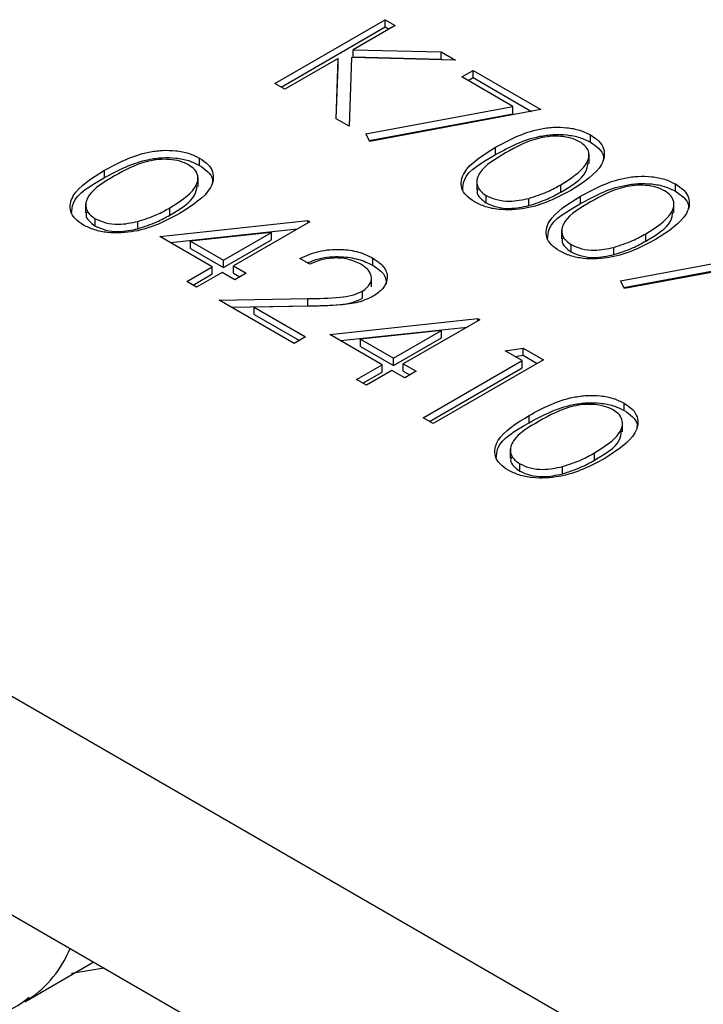
# Model space of a CAD drawing. Units: millimetres. Extents: x 8 to 204, y 4 to 288.
# Drawn here: x 141 to 141, y 144 to 145 of the extents above; entities that cross this region are included whole.
import ezdxf

# ---------------------------------------------------------------- set-up
doc = ezdxf.new("R2010")
doc.units = ezdxf.units.MM

msp = doc.modelspace()

# ---------------------------------------------------------------- linework, layer by layer
at = {"color": 7, "linetype": 'Continuous', "lineweight": 25}
for p, q in [((140.95591, 145.39638), (141.07965, 145.46781)), ((141.07965, 145.46781), (141.09076, 145.4614)), ((141.07965, 145.45965), (141.07965, 145.46781)), ((140.96298, 145.39229), (141.07965, 145.45965)), ((141.09076, 145.4614), (141.04364, 145.4342)), ((141.07965, 145.45965), (141.08369, 145.45732)), ((141.04364, 145.4342), (141.14234, 145.43162)), ((141.04364, 145.42603), (141.04364, 145.4342)), ((141.14234, 145.43162), (141.15818, 145.42248)), ((141.14234, 145.42346), (141.14234, 145.43162)), ((141.02673, 145.42444), (140.96702, 145.38996)), ((141.0244, 145.35684), (141.02673, 145.42444)), ((141.02673, 145.41627), (141.02673, 145.42444)), ((141.04185, 145.42553), (141.0392, 145.34829)), ((141.15818, 145.42248), (141.04185, 145.42553)), ((141.04364, 145.42603), (141.14234, 145.42346)), ((141.14234, 145.42346), (141.14337, 145.42287)), ((141.02468, 145.35668), (141.02673, 145.41627)), ((141.16532, 145.4037), (141.17801, 145.41103)), ((141.17801, 145.41103), (141.25416, 145.36707)), ((141.17801, 145.40286), (141.17801, 145.41103)), ((141.22268, 145.37059), (141.16532, 145.4037)), ((141.17239, 145.39962), (141.17801, 145.40286)), ((141.17801, 145.40286), (141.24347, 145.36508)), ((140.96702, 145.38996), (140.95591, 145.39638)), ((141.05789, 145.33994), (141.22268, 145.37059)), ((141.25416, 145.36707), (141.0622, 145.33135)), ((141.22268, 145.36242), (141.22268, 145.37059)), ((141.0392, 145.34829), (141.0244, 145.35684)), ((141.06164, 145.33247), (141.22268, 145.36242)), ((141.0622, 145.33135), (141.05789, 145.33994)), ((141.30981, 145.33044), (141.30981, 145.33861)), ((141.20335, 145.31675), (141.20335, 145.32491)), ((140.8715, 145.30454), (140.8715, 145.3127)), ((141.30804, 145.30665), (141.30804, 145.31686)), ((140.76503, 145.29084), (140.76503, 145.29901)), ((140.86973, 145.28075), (140.86973, 145.29096)), ((141.1821, 145.28728), (141.1821, 145.27707)), ((141.27637, 145.27465), (141.27637, 145.28281)), ((141.405, 145.27549), (141.405, 145.28366)), ((141.19279, 145.26245), (141.19279, 145.27062)), ((141.24058, 145.25939), (141.24058, 145.26756)), ((141.29854, 145.2618), (141.29854, 145.26996)), ((140.74378, 145.26137), (140.74378, 145.25116)), ((140.83806, 145.24874), (140.83806, 145.25691)), ((141.40323, 145.2517), (141.40323, 145.26191)), ((140.75447, 145.23655), (140.75447, 145.24471)), ((140.80226, 145.23349), (140.80226, 145.24165)), ((140.82695, 145.22485), (140.99286, 145.24264)), ((140.83888, 145.21797), (140.98103, 145.23321)), ((140.99512, 145.24134), (140.90945, 145.19188)), ((140.99286, 145.24264), (140.99512, 145.24134)), ((140.99286, 145.24003), (140.99286, 145.24264)), ((141.27729, 145.23233), (141.27729, 145.22212)), ((140.88565, 145.19097), (140.82695, 145.22485)), ((140.95209, 145.22932), (140.86146, 145.21959)), ((140.89834, 145.19829), (140.95209, 145.22932)), ((140.89834, 145.19013), (140.95209, 145.22115)), ((140.95209, 145.22115), (140.95209, 145.22932)), ((141.37156, 145.2197), (141.37156, 145.22786)), ((140.86146, 145.21959), (140.89834, 145.19829)), ((140.86146, 145.21142), (140.86146, 145.21959)), ((140.86146, 145.21142), (140.89834, 145.19013)), ((141.28798, 145.2075), (141.28798, 145.21567)), ((141.33577, 145.20444), (141.33577, 145.21261)), ((140.99512, 145.19371), (140.98401, 145.20012)), ((141.06562, 145.19247), (141.06562, 145.20064)), ((141.34345, 145.17509), (141.50824, 145.20574)), ((141.53973, 145.20222), (141.34776, 145.1665)), ((140.8571, 145.17448), (140.88565, 145.19097)), ((140.88565, 145.1828), (140.88565, 145.19097)), ((140.89834, 145.19013), (140.89834, 145.19829)), ((140.90945, 145.19188), (140.92373, 145.18364)), ((140.90945, 145.18372), (140.90945, 145.19188)), ((141.3472, 145.16762), (141.50824, 145.19757)), ((140.86417, 145.1704), (140.88565, 145.1828)), ((140.89676, 145.18455), (140.8682, 145.16807)), ((140.91104, 145.17631), (140.89676, 145.18455)), ((140.90945, 145.18372), (140.91666, 145.17956)), ((140.92373, 145.18364), (140.91104, 145.17631)), ((141.06402, 145.16852), (141.06402, 145.17873)), ((140.8682, 145.16807), (140.8571, 145.17448)), ((141.34776, 145.1665), (141.34345, 145.17509)), ((140.89358, 145.15342), (140.99279, 145.15528)), ((140.99279, 145.14711), (140.99279, 145.15528)), ((141.05411, 145.1555), (141.05411, 145.16366)), ((140.97767, 145.10488), (140.89358, 145.15342)), ((140.90728, 145.14551), (140.99279, 145.14711)), ((140.99678, 145.14665), (140.93278, 145.14545)), ((140.93278, 145.14545), (140.99036, 145.1122)), ((140.93278, 145.13728), (140.93278, 145.14545)), ((140.93278, 145.13728), (140.98329, 145.10812)), ((141.01733, 145.11495), (141.18324, 145.13274)), ((141.18324, 145.13274), (141.18549, 145.13144)), ((141.18324, 145.13013), (141.18324, 145.13274)), ((139.9319, 145.1303), (169.8082, 127.88307)), ((141.02926, 145.10806), (141.17141, 145.1233)), ((141.18549, 145.13144), (141.09982, 145.08198)), ((140.99036, 145.1122), (140.97767, 145.10488)), ((141.07603, 145.08106), (141.01733, 145.11495)), ((141.14246, 145.11942), (141.05183, 145.10968)), ((141.08872, 145.08839), (141.14246, 145.11942)), ((141.08872, 145.08023), (141.14246, 145.11125)), ((141.14246, 145.11125), (141.14246, 145.11942)), ((141.05183, 145.10152), (141.05183, 145.10968)), ((141.05183, 145.10968), (141.08872, 145.08839)), ((141.05183, 145.10152), (141.08872, 145.08023)), ((141.21405, 145.09663), (141.234, 145.09977)), ((141.234, 145.09977), (141.25688, 145.08656)), ((141.234, 145.0916), (141.234, 145.09977)), ((141.08872, 145.08023), (141.08872, 145.08839)), ((141.23309, 145.08564), (141.21405, 145.09663)), ((141.22517, 145.09021), (141.234, 145.0916)), ((141.234, 145.0916), (141.24981, 145.08248)), ((141.04747, 145.06458), (141.07603, 145.08106)), ((141.07603, 145.0729), (141.07603, 145.08106)), ((141.09982, 145.08198), (141.1141, 145.07374)), ((141.09982, 145.07381), (141.09982, 145.08198)), ((141.12203, 145.02153), (141.23309, 145.08564)), ((141.12911, 145.01745), (141.23309, 145.07748)), ((141.25688, 145.08656), (141.13314, 145.01512)), ((141.23309, 145.07748), (141.23309, 145.08564)), ((141.05454, 145.0605), (141.07603, 145.0729)), ((141.08713, 145.07465), (141.05858, 145.05817)), ((141.10141, 145.06641), (141.08713, 145.07465)), ((141.09982, 145.07381), (141.10703, 145.06965)), ((141.1141, 145.07374), (141.10141, 145.06641)), ((141.05858, 145.05817), (141.04747, 145.06458)), ((141.34744, 145.02978), (141.34744, 145.03795)), ((141.24097, 145.01609), (141.24097, 145.02425)), ((141.13314, 145.01512), (141.12203, 145.02153)), ((141.34567, 145.006), (141.34567, 145.0162)), ((141.21972, 144.98662), (141.21972, 144.97641)), ((141.314, 144.97399), (141.314, 144.98215)), ((141.23041, 144.9618), (141.23041, 144.96996)), ((141.2782, 144.95873), (141.2782, 144.9669)), ((139.9319, 144.88533), (169.8082, 127.63811)), ((140.67544, 144.36704), (140.74756, 144.40868)), ((140.76471, 144.40456), (140.72791, 144.39855)), ((140.67544, 144.36704), (140.6799, 144.36976))]:
    msp.add_line(p, q, dxfattribs=at)
at = {"color": 7, "linetype": 'Continuous', "lineweight": 25, "flags": 128}
msp.add_lwpolyline([(140.74756, 144.40868), (140.74758, 144.40869), (140.75242, 144.41166)], dxfattribs=at)
at = {"color": 7, "linetype": 'Continuous', "lineweight": 25}
msp.add_arc((140.61026, 144.47388), 0.12526, 303.77752, 337.88859, dxfattribs=at)
for points, knots in [([(141.20335, 145.32491), (141.2186, 145.33316), (141.23769, 145.34349), (141.26781, 145.34757), (141.28323, 145.34719), (141.29808, 145.34436), (141.3059, 145.34052), (141.30981, 145.33861)], [0, 0, 0, 0, 0.498702, 0.6241765, 0.7494675, 0.8747453, 1, 1, 1, 1]), ([(141.20335, 145.31675), (141.2186, 145.325), (141.23769, 145.33533), (141.26781, 145.3394), (141.28323, 145.33903), (141.29808, 145.3362), (141.3059, 145.33236), (141.30981, 145.33044)], [0, 0, 0, 0, 0.498702, 0.6241765, 0.7494675, 0.8747453, 1, 1, 1, 1]), ([(141.29749, 145.33106), (141.29437, 145.33254), (141.28813, 145.33549), (141.27626, 145.33732), (141.26417, 145.33727), (141.24091, 145.3333), (141.22623, 145.32509), (141.2145, 145.31853)], [0, 0, 0, 0, 0.1251388, 0.2504182, 0.3755189, 0.5008471, 1, 1, 1, 1]), ([(141.27637, 145.28281), (141.28741, 145.28971), (141.30393, 145.30004), (141.30936, 145.31655), (141.3051, 145.32564), (141.30003, 145.32926), (141.29749, 145.33106)], [0, 0, 0, 0, 0.5000715, 0.7490206, 0.8745985, 1, 1, 1, 1]), ([(141.30981, 145.33861), (141.31316, 145.33634), (141.31987, 145.33179), (141.32668, 145.3204), (141.32277, 145.29883), (141.30157, 145.28536), (141.28743, 145.27637)], [0, 0, 0, 0, 0.12560007, 0.25119689, 0.50058134, 1, 1, 1, 1]), ([(140.76503, 145.29901), (140.78029, 145.30726), (140.79938, 145.31759), (140.8295, 145.32166), (140.84492, 145.32129), (140.85976, 145.31846), (140.86759, 145.31462), (140.8715, 145.3127)], [0, 0, 0, 0, 0.498702, 0.6241765, 0.7494675, 0.8747453, 1, 1, 1, 1]), ([(141.17972, 145.26351), (141.17641, 145.26576), (141.16977, 145.27027), (141.16311, 145.2816), (141.16765, 145.30298), (141.18906, 145.31613), (141.20335, 145.32491)], [0, 0, 0, 0, 0.1255507, 0.25109, 0.5002501, 1, 1, 1, 1]), ([(141.30981, 145.33044), (141.31308, 145.32817), (141.31962, 145.32363), (141.32526, 145.316), (141.32397, 145.31108), (141.32346, 145.30912)], [0, 0, 0, 0, 0.3758791, 0.7517484, 1, 1, 1, 1]), ([(140.76503, 145.29084), (140.78029, 145.29909), (140.79938, 145.30942), (140.8295, 145.3135), (140.84492, 145.31312), (140.85976, 145.31029), (140.86759, 145.30645), (140.8715, 145.30454)], [0, 0, 0, 0, 0.498702, 0.6241765, 0.7494675, 0.8747453, 1, 1, 1, 1]), ([(140.85918, 145.30516), (140.85606, 145.30663), (140.84982, 145.30958), (140.83794, 145.31142), (140.82585, 145.31137), (140.80259, 145.3074), (140.78792, 145.29919), (140.77619, 145.29262)], [0, 0, 0, 0, 0.1251388, 0.2504182, 0.3755189, 0.5008471, 1, 1, 1, 1]), ([(140.8715, 145.3127), (140.87485, 145.31043), (140.88155, 145.30589), (140.88837, 145.2945), (140.88445, 145.27292), (140.86325, 145.25945), (140.84911, 145.25047)], [0, 0, 0, 0, 0.1256001, 0.2511969, 0.5005813, 1, 1, 1, 1]), ([(141.1664, 145.27621), (141.1666, 145.28027), (141.16739, 145.29623), (141.18799, 145.30798), (141.20335, 145.31675)], [0, 0, 0, 0, 0.2543671, 1, 1, 1, 1]), ([(141.2145, 145.31853), (141.20303, 145.3118), (141.18584, 145.30172), (141.18083, 145.28511), (141.18521, 145.27605), (141.19026, 145.27243), (141.19279, 145.27062)], [0, 0, 0, 0, 0.50029125, 0.74908604, 0.87460621, 1, 1, 1, 1]), ([(140.74141, 145.2376), (140.73809, 145.23986), (140.73146, 145.24437), (140.72479, 145.25569), (140.72933, 145.27708), (140.75074, 145.29023), (140.76503, 145.29901)], [0, 0, 0, 0, 0.1255507, 0.25109, 0.5002501, 1, 1, 1, 1]), ([(140.83806, 145.25691), (140.84909, 145.2638), (140.86561, 145.27413), (140.87104, 145.29064), (140.86678, 145.29974), (140.86171, 145.30335), (140.85918, 145.30516)], [0, 0, 0, 0, 0.50007152, 0.74902056, 0.87459845, 1, 1, 1, 1]), ([(140.8715, 145.30454), (140.87477, 145.30227), (140.8813, 145.29773), (140.88694, 145.2901), (140.88566, 145.28518), (140.88515, 145.28322)], [0, 0, 0, 0, 0.3758791, 0.7517484, 1, 1, 1, 1]), ([(141.27637, 145.27465), (141.28812, 145.28153), (141.3045, 145.29112), (141.30641, 145.3041), (141.30695, 145.30777)], [0, 0, 0, 0, 0.7173368, 1, 1, 1, 1]), ([(140.72809, 145.2503), (140.72829, 145.25436), (140.72908, 145.27033), (140.74967, 145.28208), (140.76503, 145.29084)], [0, 0, 0, 0, 0.25436712, 1, 1, 1, 1]), ([(140.77619, 145.29262), (140.76471, 145.28589), (140.74753, 145.27582), (140.74252, 145.25921), (140.74689, 145.25014), (140.75195, 145.24652), (140.75447, 145.24471)], [0, 0, 0, 0, 0.50029125, 0.74908604, 0.87460621, 1, 1, 1, 1]), ([(141.29854, 145.26996), (141.31379, 145.27821), (141.33288, 145.28854), (141.363, 145.29262), (141.37842, 145.29224), (141.39327, 145.28941), (141.40109, 145.28557), (141.405, 145.28366)], [0, 0, 0, 0, 0.498702, 0.6241765, 0.7494675, 0.8747453, 1, 1, 1, 1]), ([(140.83806, 145.24874), (140.84981, 145.25562), (140.86618, 145.26522), (140.8681, 145.2782), (140.86864, 145.28186)], [0, 0, 0, 0, 0.71733682, 1, 1, 1, 1]), ([(141.28743, 145.27637), (141.27189, 145.2682), (141.24858, 145.25594), (141.21125, 145.25381), (141.19153, 145.25771), (141.18366, 145.26158), (141.17972, 145.26351)], [0, 0, 0, 0, 0.49940654, 0.74874274, 0.87437238, 1, 1, 1, 1]), ([(141.18331, 145.27799), (141.18293, 145.27691), (141.18175, 145.27355), (141.18544, 145.26787), (141.19034, 145.26426), (141.19279, 145.26245)], [0, 0, 0, 0, 0.19167671, 0.59604193, 1, 1, 1, 1]), ([(141.24058, 145.26756), (141.24786, 145.26994), (141.26087, 145.2742), (141.27163, 145.28018), (141.27637, 145.28281)], [0, 0, 0, 0, 0.55959879, 1, 1, 1, 1]), ([(141.29854, 145.2618), (141.31379, 145.27005), (141.33288, 145.28038), (141.363, 145.28445), (141.37842, 145.28408), (141.39327, 145.28124), (141.40109, 145.27741), (141.405, 145.27549)], [0, 0, 0, 0, 0.498702, 0.6241765, 0.7494675, 0.8747453, 1, 1, 1, 1]), ([(141.39268, 145.27611), (141.38956, 145.27759), (141.38332, 145.28054), (141.37144, 145.28237), (141.35935, 145.28232), (141.3361, 145.27835), (141.32142, 145.27014), (141.30969, 145.26358)], [0, 0, 0, 0, 0.1251388, 0.2504182, 0.3755189, 0.5008471, 1, 1, 1, 1]), ([(141.37156, 145.22786), (141.38259, 145.23476), (141.39912, 145.24509), (141.40455, 145.26159), (141.40028, 145.27069), (141.39521, 145.27431), (141.39268, 145.27611)], [0, 0, 0, 0, 0.5000715, 0.7490206, 0.8745985, 1, 1, 1, 1]), ([(141.405, 145.28366), (141.40835, 145.28138), (141.41505, 145.27684), (141.42187, 145.26545), (141.41795, 145.24388), (141.39676, 145.23041), (141.38262, 145.22142)], [0, 0, 0, 0, 0.1256001, 0.2511969, 0.5005813, 1, 1, 1, 1]), ([(141.19279, 145.27062), (141.19659, 145.26891), (141.2042, 145.2655), (141.22171, 145.26355), (141.23343, 145.26604), (141.24058, 145.26756)], [0, 0, 0, 0, 0.2802572, 0.5607811, 1, 1, 1, 1]), ([(141.24058, 145.25939), (141.24786, 145.26177), (141.26087, 145.26603), (141.27163, 145.27201), (141.27637, 145.27465)], [0, 0, 0, 0, 0.55959879, 1, 1, 1, 1]), ([(141.27491, 145.20856), (141.27159, 145.21081), (141.26496, 145.21532), (141.2583, 145.22665), (141.26283, 145.24803), (141.28425, 145.26118), (141.29854, 145.26996)], [0, 0, 0, 0, 0.1255507, 0.25109, 0.5002501, 1, 1, 1, 1]), ([(141.405, 145.27549), (141.40827, 145.27322), (141.41481, 145.26868), (141.42045, 145.26105), (141.41916, 145.25613), (141.41865, 145.25417)], [0, 0, 0, 0, 0.3758791, 0.7517484, 1, 1, 1, 1]), ([(140.80226, 145.24165), (140.80954, 145.24403), (140.82256, 145.24829), (140.83332, 145.25427), (140.83806, 145.25691)], [0, 0, 0, 0, 0.5595988, 1, 1, 1, 1]), ([(141.19279, 145.26245), (141.19659, 145.26075), (141.2042, 145.25733), (141.22171, 145.25538), (141.23343, 145.25787), (141.24058, 145.25939)], [0, 0, 0, 0, 0.2802572, 0.5607811, 1, 1, 1, 1]), ([(141.26159, 145.22125), (141.26179, 145.22532), (141.26258, 145.24128), (141.28318, 145.25303), (141.29854, 145.2618)], [0, 0, 0, 0, 0.25436712, 1, 1, 1, 1]), ([(141.30969, 145.26358), (141.29821, 145.25685), (141.28103, 145.24677), (141.27602, 145.23016), (141.2804, 145.2211), (141.28545, 145.21748), (141.28798, 145.21567)], [0, 0, 0, 0, 0.5002912, 0.749086, 0.8746062, 1, 1, 1, 1]), ([(140.84911, 145.25047), (140.83357, 145.24229), (140.81027, 145.23004), (140.77293, 145.2279), (140.75321, 145.23181), (140.74534, 145.23567), (140.74141, 145.2376)], [0, 0, 0, 0, 0.4994065, 0.7487427, 0.8743724, 1, 1, 1, 1]), ([(140.745, 145.25209), (140.74462, 145.25101), (140.74343, 145.24764), (140.74713, 145.24197), (140.75203, 145.23835), (140.75447, 145.23655)], [0, 0, 0, 0, 0.1916767, 0.5960419, 1, 1, 1, 1]), ([(140.75447, 145.24471), (140.75828, 145.24301), (140.76589, 145.23959), (140.7834, 145.23764), (140.79511, 145.24013), (140.80226, 145.24165)], [0, 0, 0, 0, 0.2802572, 0.5607811, 1, 1, 1, 1]), ([(140.80226, 145.23349), (140.80954, 145.23587), (140.82256, 145.24013), (140.83332, 145.24611), (140.83806, 145.24874)], [0, 0, 0, 0, 0.5595988, 1, 1, 1, 1]), ([(141.37156, 145.2197), (141.38331, 145.22658), (141.39969, 145.23617), (141.4016, 145.24915), (141.40214, 145.25282)], [0, 0, 0, 0, 0.7173368, 1, 1, 1, 1]), ([(140.75447, 145.23655), (140.75828, 145.23484), (140.76589, 145.23143), (140.7834, 145.22948), (140.79511, 145.23197), (140.80226, 145.23349)], [0, 0, 0, 0, 0.2802572, 0.5607811, 1, 1, 1, 1]), ([(141.38262, 145.22142), (141.36707, 145.21325), (141.34377, 145.20099), (141.30643, 145.19886), (141.28671, 145.20276), (141.27885, 145.20663), (141.27491, 145.20856)], [0, 0, 0, 0, 0.49940654, 0.74874274, 0.87437238, 1, 1, 1, 1]), ([(141.2785, 145.22304), (141.27812, 145.22196), (141.27694, 145.2186), (141.28063, 145.21292), (141.28553, 145.20931), (141.28798, 145.2075)], [0, 0, 0, 0, 0.1916767, 0.5960419, 1, 1, 1, 1]), ([(141.33577, 145.21261), (141.34305, 145.21499), (141.35606, 145.21925), (141.36682, 145.22523), (141.37156, 145.22786)], [0, 0, 0, 0, 0.55959879, 1, 1, 1, 1]), ([(140.98401, 145.20012), (140.99075, 145.20318), (141.00421, 145.20929), (141.02851, 145.21113), (141.0502, 145.20814), (141.06048, 145.20314), (141.06562, 145.20064)], [0, 0, 0, 0, 0.2800291, 0.5595146, 0.7796675, 1, 1, 1, 1]), ([(141.28798, 145.21567), (141.29178, 145.21396), (141.29939, 145.21055), (141.3169, 145.2086), (141.32862, 145.21109), (141.33577, 145.21261)], [0, 0, 0, 0, 0.2802572, 0.5607811, 1, 1, 1, 1]), ([(141.33577, 145.20444), (141.34305, 145.20682), (141.35606, 145.21108), (141.36682, 145.21706), (141.37156, 145.2197)], [0, 0, 0, 0, 0.55959879, 1, 1, 1, 1]), ([(140.99258, 145.19518), (140.99664, 145.19694), (141.00751, 145.20166), (141.02857, 145.20289), (141.05019, 145.19999), (141.06047, 145.19498), (141.06562, 145.19247)], [0, 0, 0, 0, 0.188195, 0.5033296, 0.7515636, 1, 1, 1, 1]), ([(141.05235, 145.19364), (141.0477, 145.19583), (141.03839, 145.20021), (141.02112, 145.20127), (141.00629, 145.19865), (140.99885, 145.19536), (140.99512, 145.19371)], [0, 0, 0, 0, 0.2796987, 0.5588466, 0.7791762, 1, 1, 1, 1]), ([(141.06562, 145.20064), (141.07062, 145.19716), (141.08061, 145.1902), (141.08279, 145.17731), (141.07798, 145.16597), (141.07013, 145.16054), (141.06621, 145.15782)], [0, 0, 0, 0, 0.2798903, 0.5592237, 0.7795824, 1, 1, 1, 1]), ([(141.28798, 145.2075), (141.29178, 145.2058), (141.29939, 145.20238), (141.3169, 145.20043), (141.32862, 145.20292), (141.33577, 145.20444)], [0, 0, 0, 0, 0.2802572, 0.5607811, 1, 1, 1, 1]), ([(141.05411, 145.16366), (141.05742, 145.16617), (141.06404, 145.17119), (141.06458, 145.18023), (141.0607, 145.18803), (141.05514, 145.19177), (141.05235, 145.19364)], [0, 0, 0, 0, 0.2791258, 0.5589784, 0.77935, 1, 1, 1, 1]), ([(141.06562, 145.19247), (141.07086, 145.18901), (141.08006, 145.18292), (141.08055, 145.17492), (141.08076, 145.17148)], [0, 0, 0, 0, 0.5694144, 1, 1, 1, 1]), ([(140.99279, 145.15528), (141.00484, 145.15538), (141.02161, 145.15552), (141.04301, 145.1584), (141.05041, 145.16191), (141.05411, 145.16366)], [0, 0, 0, 0, 0.56071723, 0.78053212, 1, 1, 1, 1]), ([(140.99279, 145.14711), (141.00484, 145.14721), (141.02161, 145.14735), (141.04301, 145.15024), (141.05041, 145.15374), (141.05411, 145.1555)], [0, 0, 0, 0, 0.56071723, 0.78053212, 1, 1, 1, 1]), ([(141.06621, 145.15782), (141.0608, 145.15528), (141.04997, 145.15019), (141.02523, 145.14734), (141.00758, 145.14691), (140.99678, 145.14665)], [0, 0, 0, 0, 0.2792879, 0.5591538, 1, 1, 1, 1]), ([(141.24097, 145.02425), (141.25622, 145.03251), (141.27532, 145.04284), (141.30544, 145.04691), (141.32085, 145.04654), (141.3357, 145.0437), (141.34352, 145.03987), (141.34744, 145.03795)], [0, 0, 0, 0, 0.49870204, 0.62417652, 0.74946749, 0.87474529, 1, 1, 1, 1]), ([(141.24097, 145.01609), (141.25622, 145.02434), (141.27532, 145.03467), (141.30544, 145.03874), (141.32085, 145.03837), (141.3357, 145.03554), (141.34352, 145.0317), (141.34744, 145.02978)], [0, 0, 0, 0, 0.49870204, 0.62417652, 0.74946749, 0.87474529, 1, 1, 1, 1]), ([(141.33512, 145.03041), (141.332, 145.03188), (141.32575, 145.03483), (141.31388, 145.03666), (141.30179, 145.03662), (141.27853, 145.03264), (141.26385, 145.02443), (141.25212, 145.01787)], [0, 0, 0, 0, 0.1251388, 0.2504182, 0.3755189, 0.5008471, 1, 1, 1, 1]), ([(141.34744, 145.03795), (141.35079, 145.03568), (141.35749, 145.03114), (141.36431, 145.01974), (141.36039, 144.99817), (141.33919, 144.9847), (141.32505, 144.97571)], [0, 0, 0, 0, 0.1256001, 0.2511969, 0.5005813, 1, 1, 1, 1]), ([(141.21735, 144.96285), (141.21403, 144.9651), (141.20739, 144.96961), (141.20073, 144.98094), (141.20527, 145.00232), (141.22668, 145.01548), (141.24097, 145.02425)], [0, 0, 0, 0, 0.1255507, 0.25109, 0.5002501, 1, 1, 1, 1]), ([(141.314, 144.98215), (141.32503, 144.98905), (141.34155, 144.99938), (141.34698, 145.01589), (141.34272, 145.02499), (141.33765, 145.0286), (141.33512, 145.03041)], [0, 0, 0, 0, 0.5000715, 0.7490206, 0.8745985, 1, 1, 1, 1]), ([(141.34744, 145.02978), (141.3507, 145.02751), (141.35724, 145.02298), (141.36288, 145.01535), (141.3616, 145.01042), (141.36108, 145.00846)], [0, 0, 0, 0, 0.3758791, 0.7517484, 1, 1, 1, 1]), ([(141.20403, 144.97555), (141.20423, 144.97961), (141.20501, 144.99558), (141.22561, 145.00733), (141.24097, 145.01609)], [0, 0, 0, 0, 0.2543671, 1, 1, 1, 1]), ([(141.25212, 145.01787), (141.24065, 145.01114), (141.22346, 145.00106), (141.21845, 144.98445), (141.22283, 144.97539), (141.22788, 144.97177), (141.23041, 144.96996)], [0, 0, 0, 0, 0.5002912, 0.749086, 0.8746062, 1, 1, 1, 1]), ([(141.314, 144.97399), (141.32574, 144.98087), (141.34212, 144.99046), (141.34404, 145.00344), (141.34458, 145.00711)], [0, 0, 0, 0, 0.71733682, 1, 1, 1, 1]), ([(141.2782, 144.9669), (141.28548, 144.96928), (141.29849, 144.97354), (141.30926, 144.97952), (141.314, 144.98215)], [0, 0, 0, 0, 0.5595988, 1, 1, 1, 1]), ([(141.32505, 144.97571), (141.30951, 144.96754), (141.28621, 144.95528), (141.24887, 144.95315), (141.22915, 144.95706), (141.22128, 144.96092), (141.21735, 144.96285)], [0, 0, 0, 0, 0.4994065, 0.7487427, 0.8743724, 1, 1, 1, 1]), ([(141.22093, 144.97733), (141.22055, 144.97625), (141.21937, 144.97289), (141.22307, 144.96721), (141.22796, 144.9636), (141.23041, 144.9618)], [0, 0, 0, 0, 0.1916767, 0.5960419, 1, 1, 1, 1]), ([(141.23041, 144.96996), (141.23421, 144.96826), (141.24183, 144.96484), (141.25933, 144.96289), (141.27105, 144.96538), (141.2782, 144.9669)], [0, 0, 0, 0, 0.2802572, 0.5607811, 1, 1, 1, 1]), ([(141.2782, 144.95873), (141.28548, 144.96112), (141.29849, 144.96538), (141.30926, 144.97135), (141.314, 144.97399)], [0, 0, 0, 0, 0.5595988, 1, 1, 1, 1]), ([(141.23041, 144.9618), (141.23421, 144.96009), (141.24183, 144.95668), (141.25933, 144.95472), (141.27105, 144.95721), (141.2782, 144.95873)], [0, 0, 0, 0, 0.2802572, 0.5607811, 1, 1, 1, 1]), ([(140.47255, 144.39071), (140.48808, 144.38124), (140.52203, 144.36054), (140.57388, 144.34677), (140.62397, 144.34738), (140.66021, 144.35627), (140.67623, 144.36887), (140.68036, 144.37212)], [0, 0, 0, 0, 0.2217971, 0.48459709, 0.7089026, 0.92500967, 1, 1, 1, 1])]:
    msp.add_open_spline(points, degree=3, knots=knots, dxfattribs=at)

doc.saveas('drawing.dxf')
